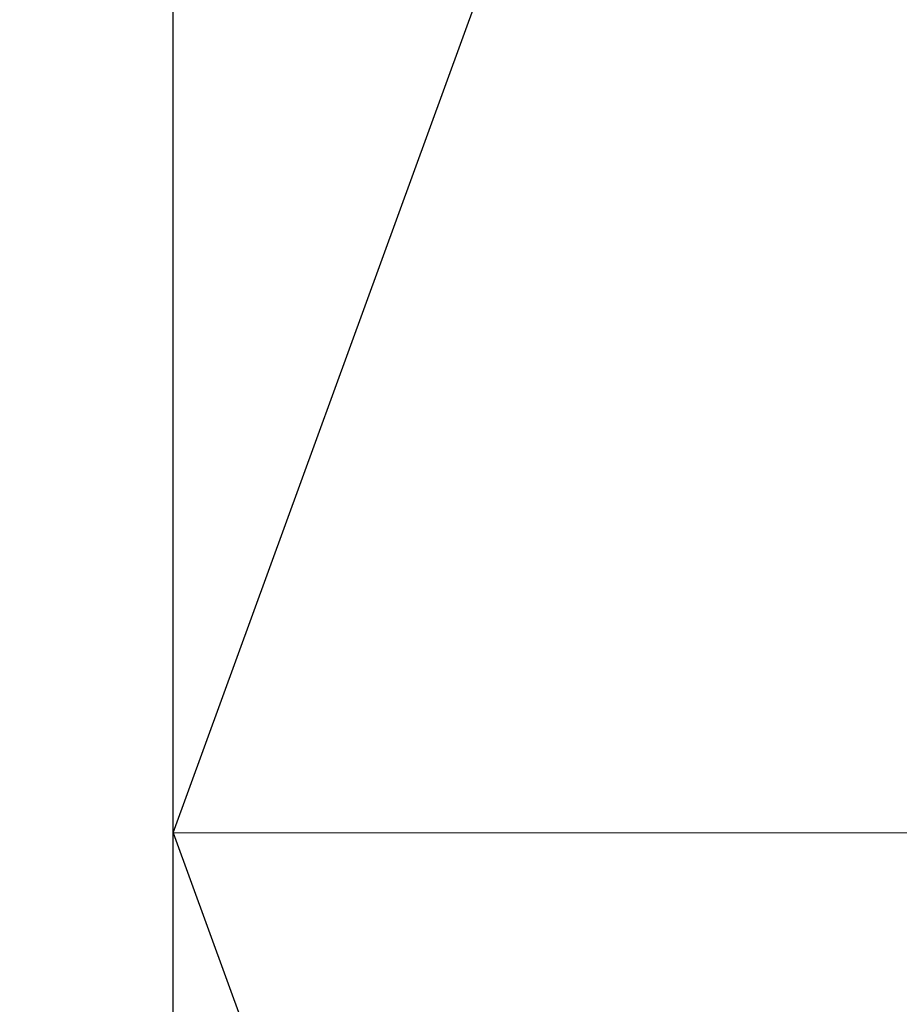
# Model space of a CAD drawing. Units: millimetres. Extents: x -135 to 143, y -100 to 100.
# Drawn here: x -40 to -39, y -2 to -1 of the extents above; entities that cross this region are included whole.
import ezdxf

# ---------------------------------------------------------------- set-up
doc = ezdxf.new("R2010")
doc.units = ezdxf.units.MM
doc.header["$MEASUREMENT"] = 0
doc.linetypes.add('DASHDOT', pattern=[1, 0.5, -0.25, 0, -0.25])
doc.layers.get('0').update_dxf_attribs({"lineweight": 0})
doc.layers.add('Bemassung', color=7, linetype='Continuous', lineweight=0)
doc.layers.add('Geo', color=7, linetype='Continuous', lineweight=0)
doc.styles.get("Standard").update_dxf_attribs({"font": 'Arial'})
doc.dimstyles.new('BEM-ISBE', dxfattribs={"dimtxt": 2.5, "dimasz": 2.5, "dimexe": 1.25, "dimexo": 0.625, "dimtad": 1, "dimdec": 3, "dimzin": 0, "dimdsep": 46, "dimtxsty": 'Standard', "dimblk": 'VDDIM_DEFAULT', "dimcen": 0.09, "dimadec": 3, "dimazin": 0, "dimtol": 1, "dimtm": 1e-09, "dimtfac": 0.5, "dimtdec": 3, "dimtmove": 0, "dimatfit": 3, "dimfxl": 1, "dimtolj": 1, "dimtzin": 0, "dimarcsym": 0})

# ---------------------------------------------------------------- blocks, each defined once
blk = doc.blocks.new('VDDIM_DEFAULT')
at = {"linetype": 'Continuous'}
blk.add_hatch(color=0, dxfattribs=at).paths.add_polyline_path([(0, 0), (-1, -0.1665), (-1, 0.1665)], flags=0)
at = {"color": 0, "linetype": 'Continuous'}
blk.add_lwpolyline([(0, 0), (-1, -0.1665), (-1, 0.1665), (0, 0)], dxfattribs=at)
blk = doc.blocks.new('*D3')
at = {"layer": 'Bemassung', "color": 0, "lineweight": -2}
for p, q in [((-39.59701, -16.71351), (-39.59701, 38.28649)), ((-38.54149, 1.18649), (-38.54149, 8.28649)), ((-51.02448, 6.28649), (-38.54149, 6.28649))]:
    blk.add_line(p, q, dxfattribs=at)
at = {"layer": 'Bemassung', "color": 0}
for p in [(-38.54149, 1.18649), (-39.59701, -16.71351)]:
    blk.add_point(p, dxfattribs=at)
at = {"layer": 'Bemassung', "color": 0, "lineweight": -2, "xscale": 2.5, "yscale": 2.5, "zscale": 2.5}
blk.add_blockref('VDDIM_DEFAULT', (-39.59701, 6.28649), dxfattribs=at)
at = {"layer": 'Bemassung', "color": 0, "lineweight": -2, "xscale": 2.5, "yscale": 2.5, "zscale": 2.5, "rotation": 180}
blk.add_blockref('VDDIM_DEFAULT', (-38.54149, 6.28649), dxfattribs=at)
at = {"layer": 'Bemassung', "color": 0, "insert": (-42.28302, 6.95316), "char_height": 2.5, "attachment_point": 8}
blk.add_mtext('1.056', dxfattribs=at)
blk = doc.blocks.new('*D6')
at = {"layer": 'Bemassung', "color": 0, "lineweight": -2}
for p, q in [((-39.59701, -16.71351), (-39.59701, 38.28649)), ((15.80299, 1.18649), (15.80299, 18.28649)), ((-39.59701, 16.28649), (15.80299, 16.28649))]:
    blk.add_line(p, q, dxfattribs=at)
at = {"layer": 'Bemassung', "color": 0}
for p in [(15.80299, 1.18649), (-39.59701, -16.71351)]:
    blk.add_point(p, dxfattribs=at)
at = {"layer": 'Bemassung', "color": 0, "lineweight": -2, "xscale": 2.5, "yscale": 2.5, "zscale": 2.5, "rotation": 180}
blk.add_blockref('VDDIM_DEFAULT', (-39.59701, 16.28649), dxfattribs=at)
at = {"layer": 'Bemassung', "color": 0, "lineweight": -2, "xscale": 2.5, "yscale": 2.5, "zscale": 2.5}
blk.add_blockref('VDDIM_DEFAULT', (15.80299, 16.28649), dxfattribs=at)
at = {"layer": 'Bemassung', "color": 0, "insert": (-11.89701, 16.95316), "char_height": 2.5, "attachment_point": 8}
blk.add_mtext('55.4', dxfattribs=at)
blk = doc.blocks.new('*D7')
at = {"layer": 'Bemassung', "color": 0, "lineweight": -2}
for p, q in [((-39.59701, -16.71351), (-39.59701, 38.28649)), ((16.70299, 1.28649), (16.70299, 28.28649)), ((-39.59701, 26.28649), (16.70299, 26.28649))]:
    blk.add_line(p, q, dxfattribs=at)
at = {"layer": 'Bemassung', "color": 0}
for p in [(16.70299, 1.28649), (-39.59701, -16.71351)]:
    blk.add_point(p, dxfattribs=at)
at = {"layer": 'Bemassung', "color": 0, "lineweight": -2, "xscale": 2.5, "yscale": 2.5, "zscale": 2.5, "rotation": 180}
blk.add_blockref('VDDIM_DEFAULT', (-39.59701, 26.28649), dxfattribs=at)
at = {"layer": 'Bemassung', "color": 0, "lineweight": -2, "xscale": 2.5, "yscale": 2.5, "zscale": 2.5}
blk.add_blockref('VDDIM_DEFAULT', (16.70299, 26.28649), dxfattribs=at)
at = {"layer": 'Bemassung', "color": 0, "insert": (-11.44701, 26.95316), "char_height": 2.5, "attachment_point": 8}
blk.add_mtext('56.3', dxfattribs=at)
blk = doc.blocks.new('*D9')
at = {"layer": 'Bemassung', "color": 0, "lineweight": -2}
for p, q in [((-39.59701, -16.71351), (-39.59701, 38.28649)), ((12.40299, -4.61351), (12.40299, -16.71351)), ((12.40299, -14.71351), (-39.59701, -14.71351))]:
    blk.add_line(p, q, dxfattribs=at)
at = {"layer": 'Bemassung', "color": 0}
for p in [(12.40299, -4.61351), (-39.59701, -16.71351)]:
    blk.add_point(p, dxfattribs=at)
at = {"layer": 'Bemassung', "color": 0, "lineweight": -2, "xscale": 2.5, "yscale": 2.5, "zscale": 2.5, "rotation": 180}
blk.add_blockref('VDDIM_DEFAULT', (-39.59701, -14.71351), dxfattribs=at)
at = {"layer": 'Bemassung', "color": 0, "lineweight": -2, "xscale": 2.5, "yscale": 2.5, "zscale": 2.5}
blk.add_blockref('VDDIM_DEFAULT', (12.40299, -14.71351), dxfattribs=at)
at = {"layer": 'Bemassung', "color": 0, "insert": (-13.59701, -14.04684), "char_height": 2.5, "attachment_point": 8}
blk.add_mtext('52', dxfattribs=at)
blk = doc.blocks.new('*D10')
at = {"layer": 'Bemassung', "color": 0, "lineweight": -2}
for p, q in [((-39.59701, -16.71351), (-39.59701, 38.28649)), ((60.40299, 1.03649), (60.40299, 38.28649)), ((60.40299, 36.28649), (-39.59701, 36.28649))]:
    blk.add_line(p, q, dxfattribs=at)
at = {"layer": 'Bemassung', "color": 0}
for p in [(60.40299, 1.03649), (-39.59701, -16.71351)]:
    blk.add_point(p, dxfattribs=at)
at = {"layer": 'Bemassung', "color": 0, "lineweight": -2, "xscale": 2.5, "yscale": 2.5, "zscale": 2.5, "rotation": 180}
blk.add_blockref('VDDIM_DEFAULT', (-39.59701, 36.28649), dxfattribs=at)
at = {"layer": 'Bemassung', "color": 0, "lineweight": -2, "xscale": 2.5, "yscale": 2.5, "zscale": 2.5}
blk.add_blockref('VDDIM_DEFAULT', (60.40299, 36.28649), dxfattribs=at)
at = {"layer": 'Bemassung', "color": 0, "insert": (10.40299, 36.95316), "char_height": 2.5, "attachment_point": 8}
blk.add_mtext('100', dxfattribs=at)
blk = doc.blocks.new('*D4')
at = {"layer": 'Bemassung', "color": 0, "lineweight": -2}
for q in [(-34.82205, 11.40557), (-34.82205, -14.83259)]:
    blk.add_line((-39.59701, -1.71351), q, dxfattribs=at)
blk.add_arc((-39.59701, -1.71351), 11.96103, 290, 70, dxfattribs=at)
at = {"layer": 'Bemassung', "color": 0}
for p in [(-35.50609, 9.52618), (-39.59701, -1.71351), (-27.63598, -1.71351), (-35.50609, -12.9532)]:
    blk.add_point(p, dxfattribs=at)
at = {"layer": 'Bemassung', "color": 0, "lineweight": -2, "xscale": 2.5, "yscale": 2.5, "zscale": 2.5}
for p, rotation in [((-35.50609, 9.52618), 154.001291922626), ((-35.50609, -12.9532), 205.998708077374)]:
    blk.add_blockref('VDDIM_DEFAULT', p, dxfattribs=dict(at, rotation=rotation))
at = {"layer": 'Bemassung', "color": 0, "insert": (-30.63692, 6.21007), "char_height": 2.5, "attachment_point": 8, "rotation": 311.7845}
blk.add_mtext('140°', dxfattribs=at)
blk = doc.blocks.new('*D5')
at = {"layer": 'Bemassung', "color": 0, "lineweight": -2}
for p, q in [((-38.54149, 1.18649), (-51.59701, 1.18649)), ((-49.59701, -16.27833), (-49.59701, 1.18649)), ((-38.54149, -4.61351), (-51.59701, -4.61351))]:
    blk.add_line(p, q, dxfattribs=at)
at = {"layer": 'Bemassung', "color": 0}
for p in [(-38.54149, 1.18649), (-38.54149, -4.61351)]:
    blk.add_point(p, dxfattribs=at)
at = {"layer": 'Bemassung', "color": 0, "lineweight": -2, "xscale": 2.5, "yscale": 2.5, "zscale": 2.5}
for p, rotation in [((-49.59701, 1.18649), 270), ((-49.59701, -4.61351), 90)]:
    blk.add_blockref('VDDIM_DEFAULT', p, dxfattribs=dict(at, rotation=rotation))
at = {"layer": 'Bemassung', "color": 0, "insert": (-50.26367, -8.74335), "char_height": 2.5, "attachment_point": 8, "rotation": 90}
blk.add_mtext('Ø5.8', dxfattribs=at)

msp = doc.modelspace()

# ---------------------------------------------------------------- linework, layer by layer
at = {"layer": 'Geo'}
for q in [(-38.54149, 1.18649), (-39.59701, -1.71351), (-39.59701, -1.71351), (-39.59701, -1.71351), (-39.59701, -1.71351), (-39.59701, -1.71351), (-39.59701, -1.71351), (-39.59701, -1.71351), (-39.59701, -1.71351), (-39.59701, -1.71351), (-39.59701, -1.71351), (-39.59701, -1.71351), (-39.59701, -1.71351), (-39.59701, -1.71351), (-39.59701, -1.71351), (-39.59701, -1.71351), (-39.59701, -1.71351), (-39.59701, -1.71351), (-39.59701, -1.71351), (-39.59701, -1.71351), (-39.59701, -1.71351), (-39.59701, -1.71351), (-39.59701, -1.71351), (-39.59701, -1.71351), (-39.59701, -1.71351), (-39.59701, -1.71351), (-39.59701, -1.71351), (-39.59701, -1.71351), (-39.59701, -1.71351), (-39.59701, -1.71351), (-39.59701, -1.71351), (-39.59701, -1.71351), (-39.59701, -1.71351), (-39.59701, -1.71351), (-39.59701, -1.71351), (-39.59701, -1.71351), (-39.59701, -1.71351), (-39.59701, -1.71351), (-39.59701, -1.71351), (-39.59701, -1.71351), (-39.59701, -1.71351), (-39.59701, -1.71351), (-39.59701, -1.71351), (-39.59701, -1.71351), (-39.59701, -1.71351), (-39.59701, -1.71351), (-39.59701, -1.71351), (-39.59701, -1.71351), (-39.59701, -1.71351), (-39.59701, -1.71351), (-39.59701, -1.71351), (-39.59701, -1.71351), (-39.59701, -1.71351), (-39.59701, -1.71351), (-39.59701, -1.71351), (-39.59701, -1.71351), (-39.59701, -1.71351), (-39.59701, -1.71351), (-39.59701, -1.71351), (-39.59701, -1.71351), (-39.59701, -1.71351), (-39.59701, -1.71351), (-39.59701, -1.71351), (-39.59701, -1.71351), (-39.59701, -1.71351), (-39.59701, -1.71351), (-39.59701, -1.71351), (-39.59701, -1.71351), (-39.59701, -1.71351), (-39.59701, -1.71351), (-39.59701, -1.71351), (-39.59701, -1.71351), (-39.59701, -1.71351), (-39.59701, -1.71351), (-39.59701, -1.71351), (-39.59701, -1.71351), (-39.59701, -1.71351), (-39.59701, -1.71351), (-39.59701, -1.71351), (-39.59701, -1.71351), (-39.59701, -1.71351), (-39.59701, -1.71351), (-39.59701, -1.71351), (-39.59701, -1.71351), (-39.59701, -1.71351), (-39.59701, -1.71351), (-39.59701, -1.71351), (-39.59701, -1.71351), (-39.59701, -1.71351), (-39.59701, -1.71351), (-39.59701, -1.71351), (-39.59701, -1.71351), (-39.59701, -1.71351), (-39.59701, -1.71351), (-39.59701, -1.71351), (-39.59701, -1.71351), (-39.59701, -1.71351), (-39.59701, -1.71351), (-39.59701, -1.71351), (-39.59701, -1.71351), (-39.59701, -1.71351), (-39.59701, -1.71351), (-39.59701, -1.71351), (-39.59701, -1.71351), (-39.59701, -1.71351), (-39.59701, -1.71351), (-39.59701, -1.71351), (-39.59701, -1.71351), (-39.59701, -1.71351), (-39.59701, -1.71351), (-39.59701, -1.71351), (-39.59701, -1.71351), (-39.59701, -1.71351), (-39.59701, -1.71351), (-39.59701, -1.71351), (-39.59701, -1.71351), (-39.59701, -1.71351), (-39.59701, -1.71351), (-39.59701, -1.71351), (-39.59701, -1.71351), (-39.59701, -1.71351), (-39.59701, -1.71351), (-39.59701, -1.71351), (-39.59701, -1.71351), (-39.59701, -1.71351), (-39.59701, -1.71351), (-39.59701, -1.71351), (-39.59701, -1.71351), (-39.59701, -1.71351), (-39.59701, -1.71351), (-39.59701, -1.71351), (-39.59701, -1.71351), (-39.59701, -1.71351), (-39.59701, -1.71351), (-39.59701, -1.71351), (-39.59701, -1.71351), (-39.59701, -1.71351), (-39.59701, -1.71351), (-39.59701, -1.71351), (-39.59701, -1.71351), (-39.59701, -1.71351), (-39.59701, -1.71351), (-39.59701, -1.71351), (-39.59701, -1.71351), (-39.59701, -1.71351), (-39.59701, -1.71351), (-39.59701, -1.71351), (-39.59701, -1.71351), (-39.59701, -1.71351), (-39.59701, -1.71351), (-39.59701, -1.71351), (-39.59701, -1.71351), (-39.59701, -1.71351), (-39.59701, -1.71351), (-39.59701, -1.71351), (-39.59701, -1.71351), (-39.59701, -1.71351), (-39.59701, -1.71351), (-39.59701, -1.71351), (-39.59701, -1.71351), (-39.59701, -1.71351), (-39.59701, -1.71351), (-39.59701, -1.71351), (-39.59701, -1.71351), (-39.59701, -1.71351), (-39.59701, -1.71351), (-39.59701, -1.71351), (-39.59701, -1.71351), (-39.59701, -1.71351), (-39.59701, -1.71351), (-39.59701, -1.71351), (-39.59701, -1.71351), (-39.59701, -1.71351), (-39.59701, -1.71351), (-39.59701, -1.71351), (-39.59701, -1.71351), (-39.59701, -1.71351), (-39.59701, -1.71351), (-39.59701, -1.71351), (-39.59701, -1.71351), (-39.59701, -1.71351), (-39.59701, -1.71351), (-39.59701, -1.71351), (-39.59701, -1.71351), (-39.59701, -1.71351), (-39.59701, -1.71351), (-39.59701, -1.71351), (-39.59701, -1.71351), (-39.59701, -1.71351), (-39.59701, -1.71351), (-39.59701, -1.71351), (-39.59701, -1.71351), (-39.59701, -1.71351), (-39.59701, -1.71351), (-39.59701, -1.71351), (-39.59701, -1.71351), (-39.59701, -1.71351), (-39.59701, -1.71351), (-39.59701, -1.71351), (-39.59701, -1.71351), (-39.59701, -1.71351), (-39.59701, -1.71351), (-39.59701, -1.71351), (-39.59701, -1.71351), (-39.59701, -1.71351), (-39.59701, -1.71351), (-39.59701, -1.71351), (-39.59701, -1.71351), (-39.59701, -1.71351), (-39.59701, -1.71351), (-39.59701, -1.71351), (-39.59701, -1.71351), (-39.59701, -1.71351), (-39.59701, -1.71351), (-39.59701, -1.71351), (-39.59701, -1.71351), (-39.59701, -1.71351), (-39.59701, -1.71351), (-39.59701, -1.71351), (-39.59701, -1.71351), (-39.59701, -1.71351), (-39.59701, -1.71351), (-39.59701, -1.71351), (-39.59701, -1.71351), (-39.59701, -1.71351), (-39.59701, -1.71351), (-39.59701, -1.71351), (-39.59701, -1.71351), (-39.59701, -1.71351), (-39.59701, -1.71351), (-39.59701, -1.71351), (-39.59701, -1.71351), (-39.59701, -1.71351), (-39.59701, -1.71351), (-39.59701, -1.71351), (-39.59701, -1.71351), (-39.59701, -1.71351), (-39.59701, -1.71351), (-39.59701, -1.71351), (-39.59701, -1.71351), (-39.59701, -1.71351), (-39.59701, -1.71351), (-39.59701, -1.71351), (-39.59701, -1.71351), (-39.59701, -1.71351), (-39.59701, -1.71351), (-39.59701, -1.71351), (-39.59701, -1.71351), (-39.59701, -1.71351), (-39.59701, -1.71351), (-39.59701, -1.71351), (-39.59701, -1.71351), (-39.59701, -1.71351), (-39.59701, -1.71351), (-39.59701, -1.71351), (-39.59701, -1.71351), (-39.59701, -1.71351), (-39.59701, -1.71351), (-39.59701, -1.71351), (-39.59701, -1.71351), (-39.59701, -1.71351), (-39.59701, -1.71351), (-39.59701, -1.71351), (-39.59701, -1.71351), (-39.59701, -1.71351), (-39.59701, -1.71351), (-39.59701, -1.71351), (-39.59701, -1.71351), (-39.59701, -1.71351), (-39.59701, -1.71351), (-39.59701, -1.71351), (-39.59701, -1.71351), (-39.59701, -1.71351), (-39.59701, -1.71351), (-39.59701, -1.71351), (-39.59701, -1.71351), (-39.59701, -1.71351), (-39.59701, -1.71351), (-39.59701, -1.71351), (-39.59701, -1.71351), (-39.59701, -1.71351), (-39.59701, -1.71351), (-39.59701, -1.71351), (-39.59701, -1.71351), (-39.59701, -1.71351), (-39.59701, -1.71351), (-39.59701, -1.71351), (-39.59701, -1.71351), (-39.59701, -1.71351), (-39.59701, -1.71351), (-39.59701, -1.71351), (-39.59701, -1.71351), (-39.59701, -1.71351), (-39.59701, -1.71351), (-39.59701, -1.71351), (-39.59701, -1.71351), (-39.59701, -1.71351), (-39.59701, -1.71351), (-39.59701, -1.71351), (-39.59701, -1.71351), (-39.59701, -1.71351), (-39.59701, -1.71351), (-39.59701, -1.71351), (-39.59701, -1.71351), (-39.59701, -1.71351), (-39.59701, -1.71351), (-39.59701, -1.71351), (-39.59701, -1.71351), (-39.59701, -1.71351), (-39.59701, -1.71351), (-39.59701, -1.71351), (-39.59701, -1.71351), (-39.59701, -1.71351), (-39.59701, -1.71351), (-39.59701, -1.71351), (-39.59701, -1.71351), (-39.59701, -1.71351), (-39.59701, -1.71351), (-39.59701, -1.71351), (-39.59701, -1.71351), (-39.59701, -1.71351), (-39.59701, -1.71351), (-39.59701, -1.71351), (-39.59701, -1.71351), (-39.59701, -1.71351), (-39.59701, -1.71351), (-39.59701, -1.71351), (-39.59701, -1.71351), (-39.59701, -1.71351), (-39.59701, -1.71351), (-39.59701, -1.71351), (-39.59701, -1.71351), (-39.59701, -1.71351), (-39.59701, -1.71351), (-39.59701, -1.71351), (-39.59701, -1.71351), (-39.59701, -1.71351), (-39.59701, -1.71351), (-39.59701, -1.71351), (-39.59701, -1.71351), (-39.59701, -1.71351), (-39.59701, -1.71351), (-39.59701, -1.71351), (-39.59701, -1.71351), (-39.59701, -1.71351), (-39.59701, -1.71351), (-39.59701, -1.71351), (-39.59701, -1.71351), (-39.59701, -1.71351), (-39.59701, -1.71351), (-39.59701, -1.71351), (-39.59701, -1.71351), (-39.59701, -1.71351), (-39.59701, -1.71351), (-39.59701, -1.71351), (-39.59701, -1.71351), (-39.59701, -1.71351), (-39.59701, -1.71351), (-39.59701, -1.71351), (-39.59701, -1.71351), (-39.59701, -1.71351), (-39.59701, -1.71351), (-39.59701, -1.71351), (-39.59701, -1.71351), (-39.59701, -1.71351), (-39.59701, -1.71351), (-39.59701, -1.71351), (-39.59701, -1.71351), (-39.59701, -1.71351), (-39.59701, -1.71351), (-39.59701, -1.71351), (-39.59701, -1.71351), (-39.59701, -1.71351), (-39.59701, -1.71351), (-39.59701, -1.71351), (-39.59701, -1.71351), (-39.59701, -1.71351), (-39.59701, -1.71351), (-39.59701, -1.71351), (-39.59701, -1.71351), (-39.59701, -1.71351), (-39.59701, -1.71351), (-39.59701, -1.71351), (-39.59701, -1.71351), (-39.59701, -1.71351), (-39.59701, -1.71351), (-39.59701, -1.71351), (-39.59701, -1.71351), (-39.59701, -1.71351), (-39.59701, -1.71351), (-39.59701, -1.71351), (-39.59701, -1.71351), (-39.59701, -1.71351), (-39.59701, -1.71351), (-39.59701, -1.71351), (-39.59701, -1.71351), (-39.59701, -1.71351), (-39.59701, -1.71351), (-39.59701, -1.71351), (-39.59701, -1.71351), (-39.59701, -1.71351), (-39.59701, -1.71351), (-39.59701, -1.71351), (-39.59701, -1.71351), (-39.59701, -1.71351), (-39.59701, -1.71351), (-39.59701, -1.71351), (-39.59701, -1.71351), (-39.59701, -1.71351), (-39.59701, -1.71351), (-39.59701, -1.71351), (-39.59701, -1.71351), (-39.59701, -1.71351), (-39.59701, -1.71351), (-39.59701, -1.71351), (-39.59701, -1.71351), (-39.59701, -1.71351), (-39.59701, -1.71351), (-39.59701, -1.71351), (-39.59701, -1.71351), (-39.59701, -1.71351), (-39.59701, -1.71351), (-39.59701, -1.71351), (-39.59701, -1.71351), (-39.59701, -1.71351), (-39.59701, -1.71351), (-39.59701, -1.71351), (-39.59701, -1.71351), (-39.59701, -1.71351), (-39.59701, -1.71351), (-39.59701, -1.71351), (-39.59701, -1.71351), (-39.59701, -1.71351), (-39.59701, -1.71351), (-39.59701, -1.71351), (-39.59701, -1.71351), (-39.59701, -1.71351), (-39.59701, -1.71351), (-39.59701, -1.71351), (-39.59701, -1.71351), (-39.59701, -1.71351), (-39.59701, -1.71351), (-39.59701, -1.71351), (-39.59701, -1.71351), (-39.59701, -1.71351), (-39.59701, -1.71351), (-39.59701, -1.71351), (-39.59701, -1.71351), (-39.59701, -1.71351), (-39.59701, -1.71351), (-39.59701, -1.71351), (-39.59701, -1.71351), (-39.59701, -1.71351), (-39.59701, -1.71351), (-39.59701, -1.71351), (-39.59701, -1.71351), (-39.59701, -1.71351), (-39.59701, -1.71351), (-39.59701, -1.71351), (-39.59701, -1.71351), (-39.59701, -1.71351), (-39.59701, -1.71351), (-39.59701, -1.71351), (-39.59701, -1.71351), (-39.59701, -1.71351), (-39.59701, -1.71351), (-39.59701, -1.71351), (-39.59701, -1.71351), (-39.59701, -1.71351), (-39.59701, -1.71351), (-39.59701, -1.71351), (-39.59701, -1.71351), (-39.59701, -1.71351), (-39.59701, -1.71351), (-39.59701, -1.71351), (-39.59701, -1.71351), (-39.59701, -1.71351), (-39.59701, -1.71351), (-39.59701, -1.71351), (-39.59701, -1.71351), (-39.59701, -1.71351), (-39.59701, -1.71351), (-39.59701, -1.71351), (-39.59701, -1.71351), (-39.59701, -1.71351), (-39.59701, -1.71351), (-39.59701, -1.71351), (-39.59701, -1.71351), (-39.59701, -1.71351), (-39.59701, -1.71351), (-39.59701, -1.71351), (-39.59701, -1.71351), (-39.59701, -1.71351), (-39.59701, -1.71351), (-39.59701, -1.71351), (-39.59701, -1.71351), (-39.59701, -1.71351), (-39.59701, -1.71351), (-39.59701, -1.71351), (-39.59701, -1.71351), (-39.59701, -1.71351), (-39.59701, -1.71351), (-39.59701, -1.71351), (-39.59701, -1.71351), (-39.59701, -1.71351), (-39.59701, -1.71351), (-39.59701, -1.71351), (-39.59701, -1.71351), (-39.59701, -1.71351), (-39.59701, -1.71351), (-39.59701, -1.71351), (-39.59701, -1.71351), (-39.59701, -1.71351), (-39.59701, -1.71351), (-39.59701, -1.71351), (-39.59701, -1.71351), (-39.59701, -1.71351), (-39.59701, -1.71351), (-39.59701, -1.71351), (-39.59701, -1.71351), (-39.59701, -1.71351), (-39.59701, -1.71351), (-39.59701, -1.71351), (-39.59701, -1.71351), (-39.59701, -1.71351), (-39.59701, -1.71351), (-39.59701, -1.71351), (-39.59701, -1.71351), (-39.59701, -1.71351), (-39.59701, -1.71351), (-39.59701, -1.71351), (-39.59701, -1.71351), (-39.59701, -1.71351), (-39.59701, -1.71351), (-39.59701, -1.71351), (-39.59701, -1.71351), (-39.59701, -1.71351), (-39.59701, -1.71351), (-39.59701, -1.71351), (-39.59701, -1.71351), (-39.59701, -1.71351), (-39.59701, -1.71351), (-39.59701, -1.71351), (-39.59701, -1.71351), (-39.59701, -1.71351), (-39.59701, -1.71351), (-39.59701, -1.71351), (-39.59701, -1.71351), (-39.59701, -1.71351), (-39.59701, -1.71351), (-39.59701, -1.71351), (-39.59701, -1.71351), (-39.59701, -1.71351), (-39.59701, -1.71351), (-39.59701, -1.71351), (-39.59701, -1.71351), (-39.59701, -1.71351), (-39.59701, -1.71351), (-39.59701, -1.71351), (-39.59701, -1.71351), (-39.59701, -1.71351), (-39.59701, -1.71351), (-39.59701, -1.71351), (-39.59701, -1.71351), (-39.59701, -1.71351), (-39.59701, -1.71351), (-39.59701, -1.71351), (-39.59701, -1.71351), (-39.59701, -1.71351), (-39.59701, -1.71351), (-39.59701, -1.71351), (-39.59701, -1.71351), (-39.59701, -1.71351), (-39.59701, -1.71351), (-39.59701, -1.71351), (-39.59701, -1.71351), (-39.59701, -1.71351), (-39.59701, -1.71351), (-39.59701, -1.71351), (-39.59701, -1.71351), (-39.59701, -1.71351), (-39.59701, -1.71351), (-39.59701, -1.71351), (-39.59701, -1.71351), (-39.59701, -1.71351), (-39.59701, -1.71351), (-39.59701, -1.71351), (-39.59701, -1.71351), (-39.59701, -1.71351), (-39.59701, -1.71351), (-39.59701, -1.71351), (-39.59701, -1.71351), (-39.59701, -1.71351), (-39.59701, -1.71351), (-39.59701, -1.71351), (-39.59701, -1.71351), (-39.59701, -1.71351), (-39.59701, -1.71351), (-39.59701, -1.71351), (-39.59701, -1.71351), (-39.59701, -1.71351), (-39.59701, -1.71351), (-39.59701, -1.71351), (-39.59701, -1.71351), (-39.59701, -1.71351), (-39.59701, -1.71351), (-39.59701, -1.71351), (-39.59701, -1.71351), (-39.59701, -1.71351), (-39.59701, -1.71351), (-39.59701, -1.71351), (-39.59701, -1.71351), (-39.59701, -1.71351), (-39.59701, -1.71351), (-39.59701, -1.71351), (-39.59701, -1.71351), (-39.59701, -1.71351), (-39.59701, -1.71351), (-39.59701, -1.71351), (-39.59701, -1.71351), (-39.59701, -1.71351), (-39.59701, -1.71351), (-39.59701, -1.71351), (-39.59701, -1.71351), (-39.59701, -1.71351), (-39.59701, -1.71351), (-39.59701, -1.71351), (-39.59701, -1.71351), (-39.59701, -1.71351), (-39.59701, -1.71351), (-39.59701, -1.71351), (-39.59701, -1.71351), (-39.59701, -1.71351), (-39.59701, -1.71351), (-39.59701, -1.71351), (-39.59701, -1.71351), (-39.59701, -1.71351), (-39.59701, -1.71351), (-39.59701, -1.71351), (-39.59701, -1.71351), (-39.59701, -1.71351), (-39.59701, -1.71351), (-39.59701, -1.71351), (-39.59701, -1.71351), (-39.59701, -1.71351), (-39.59701, -1.71351), (-39.59701, -1.71351), (-39.59701, -1.71351), (-39.59701, -1.71351), (-39.59701, -1.71351), (-39.59701, -1.71351), (-39.59701, -1.71351), (-39.59701, -1.71351), (-39.59701, -1.71351), (-39.59701, -1.71351), (-39.59701, -1.71351), (-39.59701, -1.71351), (-39.59701, -1.71351), (-39.59701, -1.71351), (-39.59701, -1.71351), (-39.59701, -1.71351), (-39.59701, -1.71351), (-39.59701, -1.71351), (-39.59701, -1.71351), (-39.59701, -1.71351), (-39.59701, -1.71351), (-39.59701, -1.71351), (-39.59701, -1.71351), (-39.59701, -1.71351), (-39.59701, -1.71351), (-39.59701, -1.71351), (-39.59701, -1.71351), (-39.59701, -1.71351), (-39.59701, -1.71351), (-39.59701, -1.71351), (-39.59701, -1.71351), (-39.59701, -1.71351), (-39.59701, -1.71351), (-39.59701, -1.71351), (-39.59701, -1.71351), (-39.59701, -1.71351), (-39.59701, -1.71351), (-39.59701, -1.71351), (-39.59701, -1.71351), (-39.59701, -1.71351), (-39.59701, -1.71351), (-39.59701, -1.71351), (-39.59701, -1.71351), (-39.59701, -1.71351), (-39.59701, -1.71351), (-39.59701, -1.71351), (-39.59701, -1.71351), (-39.59701, -1.71351), (-39.59701, -1.71351), (-39.59701, -1.71351), (-39.59701, -1.71351), (-39.59701, -1.71351), (-39.59701, -1.71351), (-39.59701, -1.71351), (-39.59701, -1.71351), (-39.59701, -1.71351), (-39.59701, -1.71351), (-39.59701, -1.71351), (-39.59701, -1.71351), (-39.59701, -1.71351), (-39.59701, -1.71351), (-39.59701, -1.71351), (-39.59701, -1.71351), (-39.59701, -1.71351), (-39.59701, -1.71351), (-39.59701, -1.71351), (-39.59701, -1.71351), (-39.59701, -1.71351), (-39.59701, -1.71351), (-39.59701, -1.71351), (-39.59701, -1.71351), (-39.59701, -1.71351), (-39.59701, -1.71351), (-39.59701, -1.71351), (-39.59701, -1.71351), (-39.59701, -1.71351), (-39.59701, -1.71351), (-39.59701, -1.71351), (-39.59701, -1.71351), (-39.59701, -1.71351), (-39.59701, -1.71351), (-39.59701, -1.71351), (-39.59701, -1.71351), (-39.59701, -1.71351), (-39.59701, -1.71351), (-39.59701, -1.71351), (-39.59701, -1.71351), (-39.59701, -1.71351), (-39.59701, -1.71351), (-39.59701, -1.71351), (-39.59701, -1.71351), (-39.59701, -1.71351), (-39.59701, -1.71351), (-39.59701, -1.71351), (-39.59701, -1.71351), (-39.59701, -1.71351), (-39.59701, -1.71351), (-39.59701, -1.71351), (-39.59701, -1.71351), (-39.59701, -1.71351), (-39.59701, -1.71351), (-39.59701, -1.71351), (-39.59701, -1.71351), (-39.59701, -1.71351), (-39.59701, -1.71351), (-39.59701, -1.71351), (-39.59701, -1.71351), (-39.59701, -1.71351), (-39.59701, -1.71351), (-39.59701, -1.71351), (-39.59701, -1.71351), (-39.59701, -1.71351), (-39.59701, -1.71351), (-39.59701, -1.71351), (-39.59701, -1.71351), (-39.59701, -1.71351), (-39.59701, -1.71351), (-39.59701, -1.71351), (-39.59701, -1.71351), (-39.59701, -1.71351), (-39.59701, -1.71351), (-39.59701, -1.71351), (-39.59701, -1.71351), (-39.59701, -1.71351), (-39.59701, -1.71351), (-39.59701, -1.71351), (-39.59701, -1.71351), (-39.59701, -1.71351), (-39.59701, -1.71351), (-39.59701, -1.71351), (-39.59701, -1.71351), (-39.59701, -1.71351), (-39.59701, -1.71351), (-39.59701, -1.71351), (-39.59701, -1.71351), (-39.59701, -1.71351), (-39.59701, -1.71351), (-39.59701, -1.71351), (-39.59701, -1.71351), (-39.59701, -1.71351), (-39.59701, -1.71351), (-39.59701, -1.71351), (-39.59701, -1.71351), (-39.59701, -1.71351), (-39.59701, -1.71351), (-39.59701, -1.71351), (-39.59701, -1.71351), (-39.59701, -1.71351), (-39.59701, -1.71351), (-39.59701, -1.71351), (-39.59701, -1.71351), (-39.59701, -1.71351), (-39.59701, -1.71351), (-39.59701, -1.71351), (-39.59701, -1.71351), (-39.59701, -1.71351), (-39.59701, -1.71351), (-39.59701, -1.71351), (-39.59701, -1.71351), (-39.59701, -1.71351), (-39.59701, -1.71351), (-39.59701, -1.71351), (-39.59701, -1.71351), (-39.59701, -1.71351), (-39.59701, -1.71351), (-39.59701, -1.71351), (-39.59701, -1.71351), (-39.59701, -1.71351), (-39.59701, -1.71351), (-39.59701, -1.71351), (-39.59701, -1.71351), (-39.59701, -1.71351), (-39.59701, -1.71351), (-39.59701, -1.71351), (-39.59701, -1.71351), (-39.59701, -1.71351), (-39.59701, -1.71351), (-39.59701, -1.71351), (-39.59701, -1.71351), (-39.59701, -1.71351), (-39.59701, -1.71351), (-39.59701, -1.71351), (-39.59701, -1.71351), (-39.59701, -1.71351), (-39.59701, -1.71351), (-39.59701, -1.71351), (-39.59701, -1.71351), (-39.59701, -1.71351), (-39.59701, -1.71351), (-39.59701, -1.71351), (-39.59701, -1.71351), (-39.59701, -1.71351), (-39.59701, -1.71351), (-39.59701, -1.71351), (-39.59701, -1.71351), (-39.59701, -1.71351), (-39.59701, -1.71351), (-39.59701, -1.71351), (-39.59701, -1.71351), (-39.59701, -1.71351), (-39.59701, -1.71351), (-39.59701, -1.71351), (-39.59701, -1.71351), (-39.59701, -1.71351), (-39.59701, -1.71351), (-39.59701, -1.71351), (-39.59701, -1.71351), (-39.59701, -1.71351), (-39.59701, -1.71351), (-39.59701, -1.71351), (-39.59701, -1.71351), (-39.59701, -1.71351), (-39.59701, -1.71351), (-39.59701, -1.71351), (-39.59701, -1.71351), (-39.59701, -1.71351), (-39.59701, -1.71351), (-39.59701, -1.71351), (-39.59701, -1.71351), (-39.59701, -1.71351), (-39.59701, -1.71351), (-39.59701, -1.71351), (-39.59701, -1.71351), (-39.59701, -1.71351), (-39.59701, -1.71351), (-39.59701, -1.71351), (-39.59701, -1.71351), (-39.59701, -1.71351), (-39.59701, -1.71351), (-39.59701, -1.71351), (-39.59701, -1.71351), (-39.59701, -1.71351), (-39.59701, -1.71351), (-39.59701, -1.71351), (-39.59701, -1.71351), (-39.59701, -1.71351), (-39.59701, -1.71351), (-39.59701, -1.71351), (-39.59701, -1.71351), (-39.59701, -1.71351), (-39.59701, -1.71351), (-39.59701, -1.71351), (-39.59701, -1.71351), (-39.59701, -1.71351), (-39.59701, -1.71351), (-39.59701, -1.71351), (-39.59701, -1.71351), (-39.59701, -1.71351), (-39.59701, -1.71351), (-39.59701, -1.71351), (-39.59701, -1.71351), (-39.59701, -1.71351), (-39.59701, -1.71351), (-39.59701, -1.71351), (-39.59701, -1.71351), (-39.59701, -1.71351), (-39.59701, -1.71351), (-39.59701, -1.71351), (-39.59701, -1.71351), (-39.59701, -1.71351), (-39.59701, -1.71351), (-39.59701, -1.71351), (-39.59701, -1.71351), (-39.59701, -1.71351), (-39.59701, -1.71351), (-39.59701, -1.71351), (-39.59701, -1.71351), (-39.59701, -1.71351), (-39.59701, -1.71351), (-39.59701, -1.71351), (-39.59701, -1.71351), (-39.59701, -1.71351), (-39.59701, -1.71351), (-39.59701, -1.71351), (-39.59701, -1.71351), (-39.59701, -1.71351), (-39.59701, -1.71351), (-39.59701, -1.71351), (-39.59701, -1.71351), (-39.59701, -1.71351), (-39.59701, -1.71351), (-39.59701, -1.71351), (-39.59701, -1.71351), (-39.59701, -1.71351), (-39.59701, -1.71351), (-39.59701, -1.71351), (-39.59701, -1.71351), (-39.59701, -1.71351), (-39.59701, -1.71351), (-39.59701, -1.71351), (-39.59701, -1.71351), (-39.59701, -1.71351), (-39.59701, -1.71351), (-39.59701, -1.71351), (-39.59701, -1.71351), (-39.59701, -1.71351), (-39.59701, -1.71351), (-39.59701, -1.71351), (-39.59701, -1.71351), (-39.59701, -1.71351), (-39.59701, -1.71351), (-39.59701, -1.71351), (-39.59701, -1.71351), (-39.59701, -1.71351), (-39.59701, -1.71351), (-39.59701, -1.71351), (-39.59701, -1.71351), (-39.59701, -1.71351), (-39.59701, -1.71351), (-39.59701, -1.71351), (-39.59701, -1.71351), (-39.59701, -1.71351), (-39.59701, -1.71351), (-39.59701, -1.71351), (-39.59701, -1.71351), (-39.59701, -1.71351), (-39.59701, -1.71351), (-39.59701, -1.71351), (-39.59701, -1.71351), (-39.59701, -1.71351), (-39.59701, -1.71351), (-39.59701, -1.71351), (-39.59701, -1.71351), (-39.59701, -1.71351), (-39.59701, -1.71351), (-39.59701, -1.71351), (-39.59701, -1.71351), (-39.59701, -1.71351), (-39.59701, -1.71351), (-39.59701, -1.71351), (-39.59701, -1.71351), (-39.59701, -1.71351), (-39.59701, -1.71351), (-39.59701, -1.71351), (-39.59701, -1.71351), (-39.59701, -1.71351), (-39.59701, -1.71351), (-39.59701, -1.71351), (-39.59701, -1.71351), (-39.59701, -1.71351), (-39.59701, -1.71351), (-39.59701, -1.71351), (-39.59701, -1.71351), (-39.59701, -1.71351), (-39.59701, -1.71351), (-39.59701, -1.71351), (-39.59701, -1.71351), (-39.59701, -1.71351), (-39.59701, -1.71351), (-39.59701, -1.71351), (-39.59701, -1.71351), (-39.59701, -1.71351), (-39.59701, -1.71351), (-39.59701, -1.71351), (-39.59701, -1.71351), (-39.59701, -1.71351), (-39.59701, -1.71351), (-39.59701, -1.71351), (-39.59701, -1.71351), (-39.59701, -1.71351), (-39.59701, -1.71351), (-39.59701, -1.71351), (-39.59701, -1.71351), (-39.59701, -1.71351), (-39.59701, -1.71351), (-39.59701, -1.71351), (-39.59701, -1.71351), (-39.59701, -1.71351), (-39.59701, -1.71351), (-39.59701, -1.71351), (-39.59701, -1.71351), (-39.59701, -1.71351), (-39.59701, -1.71351), (-39.59701, -1.71351), (-39.59701, -1.71351), (-39.59701, -1.71351), (-39.59701, -1.71351), (-39.59701, -1.71351), (-39.59701, -1.71351), (-39.59701, -1.71351), (-39.59701, -1.71351), (-39.59701, -1.71351), (-39.59701, -1.71351), (-39.59701, -1.71351), (-39.59701, -1.71351), (-39.59701, -1.71351), (-39.59701, -1.71351), (-39.59701, -1.71351), (-39.59701, -1.71351), (-39.59701, -1.71351), (-39.59701, -1.71351), (-39.59701, -1.71351), (-39.59701, -1.71351), (-39.59701, -1.71351), (-39.59701, -1.71351), (-39.59701, -1.71351), (-39.59701, -1.71351), (-39.59701, -1.71351), (-39.59701, -1.71351), (-39.59701, -1.71351), (-39.59701, -1.71351), (-39.59701, -1.71351), (-39.59701, -1.71351), (-39.59701, -1.71351), (-39.59701, -1.71351), (-39.59701, -1.71351), (-39.59701, -1.71351), (-39.59701, -1.71351), (-39.59701, -1.71351), (-39.59701, -1.71351), (-39.59701, -1.71351), (-39.59701, -1.71351), (-39.59701, -1.71351), (-39.59701, -1.71351), (-39.59701, -1.71351), (-39.59701, -1.71351), (-39.59701, -1.71351), (-39.59701, -1.71351), (-39.59701, -1.71351), (-39.59701, -1.71351), (-39.59701, -1.71351), (-39.59701, -1.71351), (-39.59701, -1.71351), (-39.59701, -1.71351), (-39.59701, -1.71351), (-39.59701, -1.71351), (-39.59701, -1.71351), (-39.59701, -1.71351), (-39.59701, -1.71351), (-39.59701, -1.71351), (-39.59701, -1.71351), (-39.59701, -1.71351), (-39.59701, -1.71351), (-39.59701, -1.71351), (-39.59701, -1.71351), (-39.59701, -1.71351), (-39.59701, -1.71351), (-39.59701, -1.71351), (-39.59701, -1.71351), (-39.59701, -1.71351), (-39.59701, -1.71351), (-39.59701, -1.71351), (-39.59701, -1.71351), (-39.59701, -1.71351), (-39.59701, -1.71351), (-39.59701, -1.71351), (-39.59701, -1.71351), (-39.59701, -1.71351), (-39.59701, -1.71351), (-39.59701, -1.71351), (-39.59701, -1.71351), (-39.59701, -1.71351), (-39.59701, -1.71351), (-39.59701, -1.71351), (-39.59701, -1.71351), (-39.59701, -1.71351), (-39.59701, -1.71351), (-39.59701, -1.71351), (-39.59701, -1.71351), (-39.59701, -1.71351), (-39.59701, -1.71351), (-39.59701, -1.71351), (-39.59701, -1.71351), (-39.59701, -1.71351), (-39.59701, -1.71351), (-39.59701, -1.71351), (-39.59701, -1.71351), (-39.59701, -1.71351), (-39.59701, -1.71351), (-39.59701, -1.71351), (-39.59701, -1.71351), (-39.59701, -1.71351), (-39.59701, -1.71351), (-39.59701, -1.71351), (-39.59701, -1.71351), (-39.59701, -1.71351), (-39.59701, -1.71351), (-39.59701, -1.71351), (-39.59701, -1.71351), (-39.59701, -1.71351), (-39.59701, -1.71351), (-39.59701, -1.71351), (-39.59701, -1.71351), (-39.59701, -1.71351), (-39.59701, -1.71351), (-39.59701, -1.71351), (-39.59701, -1.71351), (-39.59701, -1.71351), (-39.59701, -1.71351), (-39.59701, -1.71351), (-39.59701, -1.71351), (-39.59701, -1.71351), (-39.59701, -1.71351), (-39.59701, -1.71351), (-39.59701, -1.71351), (-39.59701, -1.71351), (-39.59701, -1.71351), (-39.59701, -1.71351), (-39.59701, -1.71351), (-39.59701, -1.71351), (-39.59701, -1.71351), (-39.59701, -1.71351), (-39.59701, -1.71351), (-39.59701, -1.71351), (-39.59701, -1.71351), (-39.59701, -1.71351), (-39.59701, -1.71351), (-39.59701, -1.71351), (-39.59701, -1.71351), (-39.59701, -1.71351), (-39.59701, -1.71351), (-39.59701, -1.71351), (-39.59701, -1.71351), (-39.59701, -1.71351), (-39.59701, -1.71351), (-39.59701, -1.71351), (-39.59701, -1.71351), (-39.59701, -1.71351), (-39.59701, -1.71351), (-39.59701, -1.71351), (-39.59701, -1.71351), (-39.59701, -1.71351), (-39.59701, -1.71351), (-39.59701, -1.71351), (-39.59701, -1.71351), (-39.59701, -1.71351), (-39.59701, -1.71351), (-39.59701, -1.71351), (-39.59701, -1.71351), (-39.59701, -1.71351), (-39.59701, -1.71351), (-39.59701, -1.71351), (-39.59701, -1.71351), (-39.59701, -1.71351), (-39.59701, -1.71351), (-39.59701, -1.71351), (-39.59701, -1.71351), (-39.59701, -1.71351), (-39.59701, -1.71351), (-39.59701, -1.71351), (-39.59701, -1.71351), (-39.59701, -1.71351), (-39.59701, -1.71351), (-39.59701, -1.71351), (-39.59701, -1.71351), (-39.59701, -1.71351), (-39.59701, -1.71351), (-39.59701, -1.71351), (-39.59701, -1.71351), (-39.59701, -1.71351), (-39.59701, -1.71351), (-39.59701, -1.71351), (-39.59701, -1.71351), (-39.59701, -1.71351), (-39.59701, -1.71351), (-39.59701, -1.71351), (-39.59701, -1.71351), (-39.59701, -1.71351), (-39.59701, -1.71351), (-39.59701, -1.71351), (-39.59701, -1.71351), (-39.59701, -1.71351), (-39.59701, -1.71351), (-39.59701, -1.71351), (-39.59701, -1.71351), (-39.59701, -1.71351), (-39.59701, -1.71351), (-39.59701, -1.71351), (-39.59701, -1.71351), (-39.59701, -1.71351), (-39.59701, -1.71351), (-39.59701, -1.71351), (-39.59701, -1.71351), (-39.59701, -1.71351), (-39.59701, -1.71351), (-39.59701, -1.71351), (-39.59701, -1.71351), (-39.59701, -1.71351), (-39.59701, -1.71351), (-39.59701, -1.71351), (-39.59701, -1.71351), (-39.59701, -1.71351), (-39.59701, -1.71351), (-39.59701, -1.71351), (-39.59701, -1.71351), (-39.59701, -1.71351), (-39.59701, -1.71351), (-39.59701, -1.71351), (-39.59701, -1.71351), (-39.59701, -1.71351), (-39.59701, -1.71351), (-39.59701, -1.71351), (-39.59701, -1.71351), (-39.59701, -1.71351), (-39.59701, -1.71351), (-39.59701, -1.71351), (-39.59701, -1.71351), (-39.59701, -1.71351), (-39.59701, -1.71351), (-39.59701, -1.71351), (-39.59701, -1.71351), (-39.59701, -1.71351), (-39.59701, -1.71351), (-39.59701, -1.71351), (-39.59701, -1.71351), (-39.59701, -1.71351), (-39.59701, -1.71351), (-39.59701, -1.71351), (-39.59701, -1.71351), (-39.59701, -1.71351), (-39.59701, -1.71351), (-39.59701, -1.71351), (-39.59701, -1.71351), (-39.59701, -1.71351), (-39.59701, -1.71351), (-39.59701, -1.71351), (-39.59701, -1.71351), (-39.59701, -1.71351), (-39.59701, -1.71351), (-39.59701, -1.71351), (-39.59701, -1.71351), (-39.59701, -1.71351), (-39.59701, -1.71351), (-39.59701, -1.71351), (-39.59701, -1.71351), (-39.59701, -1.71351), (-39.59701, -1.71351), (-39.59701, -1.71351), (-39.59701, -1.71351), (-39.59701, -1.71351), (-39.59701, -1.71351), (-39.59701, -1.71351), (-39.59701, -1.71351), (-39.59701, -1.71351), (-39.59701, -1.71351), (-39.59701, -1.71351), (-39.59701, -1.71351), (-39.59701, -1.71351), (-39.59701, -1.71351), (-39.59701, -1.71351), (-39.59701, -1.71351), (-39.59701, -1.71351), (-39.59701, -1.71351), (-39.59701, -1.71351), (-39.59701, -1.71351), (-39.59701, -1.71351), (-39.59701, -1.71351), (-39.59701, -1.71351), (-39.59701, -1.71351), (-39.59701, -1.71351), (-39.59701, -1.71351), (-39.59701, -1.71351), (-39.59701, -1.71351), (-39.59701, -1.71351), (-39.59701, -1.71351), (-39.59701, -1.71351), (-39.59701, -1.71351), (-39.59701, -1.71351), (-39.59701, -1.71351), (-39.59701, -1.71351), (-39.59701, -1.71351), (-39.59701, -1.71351), (-39.59701, -1.71351), (-39.59701, -1.71351), (-39.59701, -1.71351), (-39.59701, -1.71351), (-39.59701, -1.71351), (-39.59701, -1.71351), (-39.59701, -1.71351), (-39.59701, -1.71351), (-39.59701, -1.71351), (-39.59701, -1.71351), (-39.59701, -1.71351), (-39.59701, -1.71351), (-39.59701, -1.71351), (-39.59701, -1.71351), (-39.59701, -1.71351), (-39.59701, -1.71351), (-39.59701, -1.71351), (-39.59701, -1.71351), (-39.59701, -1.71351), (-39.59701, -1.71351), (-39.59701, -1.71351), (-39.59701, -1.71351), (-39.59701, -1.71351), (-39.59701, -1.71351), (-39.59701, -1.71351), (-39.59701, -1.71351), (-39.59701, -1.71351), (-39.59701, -1.71351), (-39.59701, -1.71351), (-39.59701, -1.71351), (-39.59701, -1.71351), (-39.59701, -1.71351), (-39.59701, -1.71351), (-39.59701, -1.71351), (-39.59701, -1.71351), (-39.59701, -1.71351), (-39.59701, -1.71351), (-39.59701, -1.71351), (-39.59701, -1.71351), (-39.59701, -1.71351), (-39.59701, -1.71351), (-39.59701, -1.71351), (-39.59701, -1.71351), (-39.59701, -1.71351), (-39.59701, -1.71351), (-39.59701, -1.71351), (-39.59701, -1.71351), (-39.59701, -1.71351), (-39.59701, -1.71351), (-39.59701, -1.71351), (-39.59701, -1.71351), (-39.59701, -1.71351), (-39.59701, -1.71351), (-39.59701, -1.71351), (-39.59701, -1.71351), (-39.59701, -1.71351), (-39.59701, -1.71351), (-39.59701, -1.71351), (-39.59701, -1.71351), (-39.59701, -1.71351), (-39.59701, -1.71351), (-39.59701, -1.71351), (-39.59701, -1.71351), (-39.59701, -1.71351), (-39.59701, -1.71351), (-39.59701, -1.71351), (-39.59701, -1.71351), (-39.59701, -1.71351), (-38.54149, -4.61351)]:
    msp.add_line((-39.59701, -1.71351), q, dxfattribs=at)
at = {"layer": 'Geo', "linetype": 'Dashdot'}
msp.add_line((-39.59701, -1.71351), (60.40299, -1.71351), dxfattribs=at)

# ---------------------------------------------------------------- dimensions: what is measured, and where the dimension line sits
at = {"layer": 'Bemassung'}
for base, p1, p2, text, picture, middle in [((-39.59701, 36.28649), (60.40299, 1.03649), (-39.59701, -16.71351), '100', '*D10', (10.40299, 36.95316)), ((-38.54149, 6.28649), (-39.59701, -16.71351), (-38.54149, 1.18649), '1.056', '*D3', (-42.28302, 6.95316)), ((15.80299, 16.28649), (-39.59701, -16.71351), (15.80299, 1.18649), '55.4', '*D6', (-11.89701, 16.95316)), ((16.70299, 26.28649), (-39.59701, -16.71351), (16.70299, 1.28649), '56.3', '*D7', (-11.44701, 26.95316)), ((-39.59701, -14.71351), (12.40299, -4.61351), (-39.59701, -16.71351), '52', '*D9', (-13.59701, -14.04684))]:
    dim = msp.add_linear_dim(base=base, p1=p1, p2=p2, text=text, dimstyle='BEM-ISBE', override={"dimgap": 0.625, "dimlfac": 1, "dimzin": 8, "dimtol": 0, "dimlim": 0, "dimtzin": 8}, dxfattribs=at)
    dim.commit()
    dim.dimension.update_dxf_attribs({"geometry": picture, "text_midpoint": middle})
dim = msp.add_angular_dim_2l(base=(-27.63598, -1.71351), line1=((-39.59701, -1.71351), (-35.50609, -12.9532)), line2=((-35.50609, 9.52618), (-39.59701, -1.71351)), text='140°', dimstyle='BEM-ISBE', override={"dimgap": 0.625, "dimazin": 2, "dimtol": 0, "dimlim": 0, "dimtzin": 8}, dxfattribs=at)
dim.commit()
dim.dimension.update_dxf_attribs({"geometry": '*D4', "text_midpoint": (-30.63692, 6.21007)})
dim = msp.add_linear_dim(base=(-49.59701, 1.18649), p1=(-38.54149, -4.61351), p2=(-38.54149, 1.18649), angle=90, text='Ø5.8', dimstyle='BEM-ISBE', override={"dimgap": 0.625, "dimlfac": 1, "dimzin": 8, "dimtol": 0, "dimlim": 0, "dimtzin": 8}, dxfattribs=at)
dim.commit()
dim.dimension.update_dxf_attribs({"geometry": '*D5', "text_midpoint": (-50.26367, -8.74335)})

doc.saveas('drawing.dxf')
